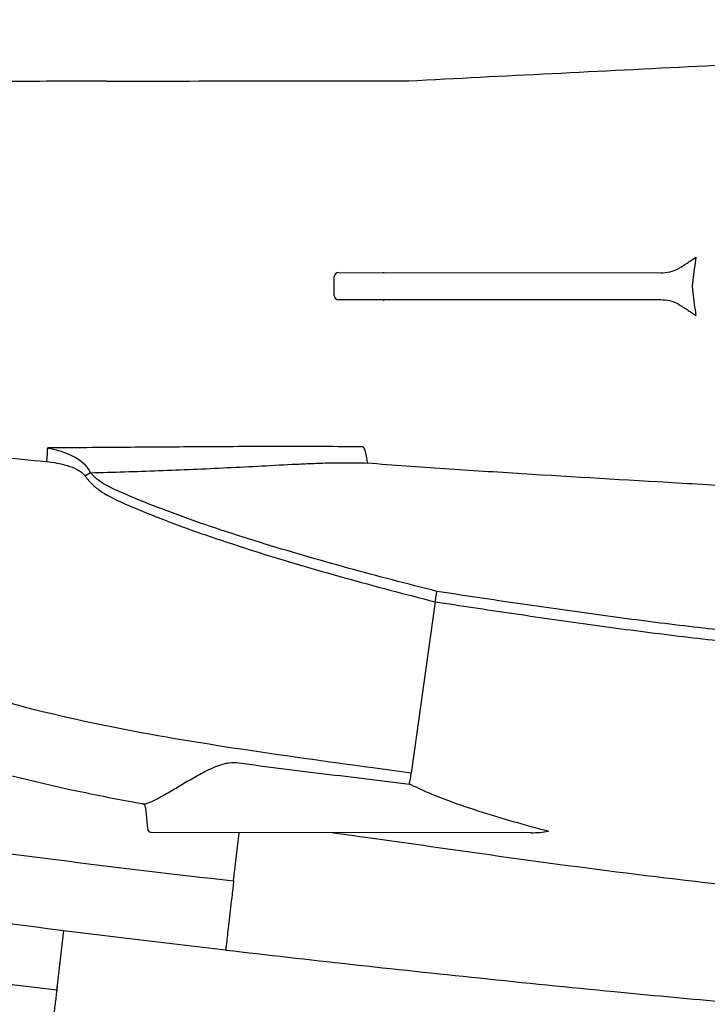
# Model space of a CAD drawing. Units: inches. Extents: x -15.6 to 15.6, y -11.8 to 11.8.
# Drawn here: x 2.8 to 2.9, y -5.4 to -5.2 of the extents above; entities that cross this region are included whole.
import ezdxf

# ---------------------------------------------------------------- set-up
doc = ezdxf.new("R2010")
doc.units = ezdxf.units.IN
doc.header["$MEASUREMENT"] = 0
doc.styles.get("Standard").update_dxf_attribs({"font": 'arial.ttf', "height": 0.05})
doc.dimstyles.new('Chamber', dxfattribs={"dimtxt": 0.08, "dimasz": 0.08, "dimexe": 0.18, "dimexo": 0.0625, "dimgap": 0.05, "dimtad": 0, "dimtih": 1, "dimtoh": 1, "dimdec": 1, "dimzin": 0, "dimdsep": 46, "dimtxsty": 'Standard', "dimcen": 0, "dimadec": 0, "dimazin": 0, "dimtfac": 1, "dimtdec": 1, "dimtofl": 0, "dimtmove": 0, "dimatfit": 3, "dimfxl": 0.18, "dimtolj": 1, "dimtzin": 0, "dimarcsym": 0})

# ---------------------------------------------------------------- blocks, each defined once
blk = doc.blocks.new('*D54')
at = {"color": 0, "lineweight": -2, "transparency": 16777216}
for p, q in [((3.092989179524087, -5.164041840313276), (3.583720713072632, -5.164041840313276)), ((3.403720713072632, -5.244041840313276), (3.403720713072632, -5.471417157976216)), ((3.113048702228346, -5.551417157976216), (3.583720713072632, -5.551417157976216)), ((3.403720713072632, -5.551417157976216), (3.403720713072632, -5.69942747977683)), ((3.403720713072632, -5.69942747977683), (3.323720713072632, -5.69942747977683))]:
    blk.add_line(p, q, dxfattribs=at)
at = {"color": 0, "transparency": 16777216}
for points in [[(3.390387379739299, -5.244041840313276), (3.417054046405965, -5.244041840313276), (3.403720713072632, -5.164041840313276)], [(3.390387379739299, -5.471417157976216), (3.417054046405965, -5.471417157976216), (3.403720713072632, -5.551417157976216)]]:
    blk.add_solid(points, dxfattribs=at)
at = {"layer": 'Defpoints', "color": 0, "transparency": 16777216}
for p in [(3.030489179524087, -5.164041840313276), (3.050548702228346, -5.551417157976216), (3.403720713072632, -5.551417157976216)]:
    blk.add_point(p, dxfattribs=at)
at = {"color": 0, "transparency": 16777216, "insert": (3.127677056865262, -5.69942747977683), "char_height": 0.05, "width": 0.7253737145183834, "attachment_point": 5}
blk.add_mtext('\\A1;8.0"\\P(200 mm)', dxfattribs=at)
blk = doc.blocks.new('*D55')
at = {"color": 0, "lineweight": -2, "transparency": 16777216}
for p, q in [((2.234233362852494, -5.233879232660838), (1.783721851144194, -5.233879232660839)), ((1.963721851144194, -5.313879232660839), (1.963721851144194, -5.471570721196685)), ((2.98089463134727, -5.551570721196684), (1.783721851144194, -5.551570721196685)), ((1.963721851144194, -5.551570721196685), (1.963721851144194, -5.631570721196685)), ((1.963721851144194, -5.631570721196685), (1.883721851144194, -5.631570721196685))]:
    blk.add_line(p, q, dxfattribs=at)
at = {"color": 0, "transparency": 16777216}
for points in [[(1.95038851781086, -5.313879232660839), (1.977055184477527, -5.313879232660839), (1.963721851144194, -5.233879232660839)], [(1.95038851781086, -5.471570721196685), (1.977055184477527, -5.471570721196685), (1.963721851144194, -5.551570721196685)]]:
    blk.add_solid(points, dxfattribs=at)
at = {"layer": 'Defpoints', "color": 0, "transparency": 16777216}
for p in [(2.296733362852494, -5.233879232660838), (1.963721851144194, -5.551570721196685), (3.043394631347271, -5.551570721196684)]:
    blk.add_point(p, dxfattribs=at)
at = {"color": 0, "transparency": 16777216, "insert": (1.648626353190576, -5.631570721196685), "char_height": 0.05, "width": 1.108524879344969, "attachment_point": 5}
blk.add_mtext('\\A1;6.9"\\PINSTALLED\\P(180 mm)', dxfattribs=at)

msp = doc.modelspace()

# ---------------------------------------------------------------- linework, layer by layer
at = {"color": 7, "linetype": 'Continuous', "lineweight": 25}
for p, q in [((2.782471000846162, -5.180207527983271), (2.7823780562642, -5.180206732527409)), ((2.842345450858623, -5.234093602930805), (2.84238897546372, -5.23164976434105)), ((2.843543350104472, -5.230516168261367), (2.928197567181073, -5.230546200127108)), ((2.842387241504341, -5.236537471786924), (2.842345450858623, -5.234093602930805)), ((2.928195028623911, -5.237701918497045), (2.84354081154726, -5.237671886631311)), ((2.868902409252076, -5.317027953019412), (2.862594478663286, -5.362105390880139)), ((2.792794880502367, -5.371084631183656), (2.793278364007556, -5.376633544838199)), ((2.8939878058065, -5.377722830063036), (2.794427746490424, -5.377687510212027)), ((2.81595176915544, -5.390391478276044), (2.817407288623972, -5.377805082899279)), ((2.769675731720763, -5.41774094537034), (2.771326981382735, -5.403446208347823))]:
    msp.add_line(p, q, dxfattribs=at)
at = {"color": 7, "linetype": 'Continuous', "lineweight": 25, "flags": 128}
for points in [[(2.855198017772253, -5.230520302862416), (2.85532869724948, -5.230480410273969), (2.85554224295214, -5.230449077356567)], [(2.855195479215038, -5.237676021232353), (2.85532613035485, -5.237716006530256), (2.855539653772478, -5.237747490954384)], [(2.791894898791984, -5.370056667757396), (2.791942307650462, -5.370065165949967), (2.792228041757198, -5.370116299022001), (2.7922280604494, -5.370116302362824), (2.7922280604494, -5.370116302362824)], [(2.769485866093209, -5.419122536967713), (2.769580805557339, -5.418431742010981), (2.769675731720767, -5.417740945370333)]]:
    msp.add_lwpolyline(points, dxfattribs=at)
at = {"color": 7, "linetype": 'Continuous', "lineweight": 25}
for centre, radius, start, end in [((2.843542940659759, -5.231670316385554), 0.001154148196810547, 89.97967379364101, 178.97967379364), ((2.84354122099197, -5.236517738507118), 0.00115414819681049, 180.9796737936325, 269.9796737936443), ((2.792039887427396, -5.30691133896665), 0.0274653090605681, 119.8856543621293, 123.3943277611857), ((2.7916450548074, -5.371184426386613), 0.001154148196807046, 4.975074100665575, 79.82952417020114), ((2.794428155935137, -5.376533362087848), 0.001154148196810562, 184.9796737936439, 269.9796737936377), ((2.841930448245456, -5.378858510503804), 0.00115414819676183, 82.12211190880487, 89.97967379374442)]:
    msp.add_arc(centre, radius, start, end, dxfattribs=at)
for points, knots in [([(2.861971903084115, -5.1801110535623), (2.874470777892704, -5.179452473057502), (2.887046061357648, -5.178812665347778), (2.912336342426638, -5.177537278943333), (2.92504334179268, -5.176901990556154), (2.950580347997466, -5.175599795711804), (2.963414494929573, -5.174932797202864), (2.989168270604466, -5.173531602392679), (3.002091528674587, -5.172796561176803), (3.015059027731386, -5.172010481178773)], [0, 0, 0, 0, 0.25, 0.25, 0.5, 0.5, 0.75, 0.75, 1, 1, 1, 1]), ([(2.7823780562642, -5.180206732527409), (2.773052154669859, -5.180227737739372), (2.763827080152691, -5.180247059680894), (2.745603817106499, -5.180282307860729), (2.73659471558366, -5.180298252190383), (2.70998440497468, -5.180340275788545), (2.692777745691028, -5.180360342873335), (2.66776010165777, -5.180378082283767), (2.659588166966746, -5.180381954384487), (2.643587595875825, -5.180385710605684), (2.635756611855502, -5.180385596432657), (2.612769059572539, -5.180379446907097), (2.598116370624894, -5.180367412082717), (2.584150886051827, -5.180348641510378)], [0, 0, 0, 0, 0.1250000000000001, 0.1250000000000001, 0.2500000000000001, 0.2500000000000001, 0.4999999999999997, 0.4999999999999997, 0.6249999999999993, 0.6249999999999993, 0.7499999999999991, 0.7499999999999991, 1, 1, 1, 1]), ([(2.782471000846162, -5.180207527983271), (2.795352508102546, -5.18017451983512), (2.808412791254863, -5.180146255762608), (2.834785321574909, -5.180110046873665), (2.848092496794944, -5.180101293649138), (2.861475401662606, -5.180110433105618)], [0, 0, 0, 0, 0.5, 0.5, 1, 1, 1, 1]), ([(2.932894751455777, -5.229409122023853), (2.933640404863961, -5.228985064940581), (2.934396513032858, -5.228514820123607), (2.935540959783022, -5.227764356800314), (2.935921134306586, -5.227508269211285), (2.936673588853186, -5.226989169607222), (2.937049916281421, -5.226723282315596), (2.937416922706813, -5.226457994309527)], [0, 0, 0, 0, 0.5000000000000029, 0.5000000000000029, 0.7500000000000014, 0.7500000000000014, 1, 1, 1, 1]), ([(2.937416922706813, -5.226457994309527), (2.937166641161767, -5.22847755518405), (2.93691589962895, -5.230497027659069), (2.936662445355406, -5.232516010807203), (2.936658198497209, -5.232549840716658), (2.936653950873893, -5.232583670487955), (2.936649702474565, -5.232617500119083)], [6.938893903907228e-18, 6.938893903907228e-18, 6.938893903907228e-18, 6.938893903907228e-18, 0.003372524416973328, 0.003372524416973328, 0.003372524416973328, 0.003429034112160846, 0.003429034112160846, 0.003429034112160846, 0.003429034112160846]), ([(2.928197567181083, -5.230546200127122), (2.92901142728655, -5.230546488851516), (2.929816543960477, -5.230460731739797), (2.931406900314066, -5.23009364256945), (2.9321732221125, -5.229819459622327), (2.932894751455777, -5.229409122023853)], [0, 0, 0, 0, 0.5000000000000031, 0.5000000000000031, 1, 1, 1, 1]), ([(2.936530746363363, -5.234694205247813), (2.9365307508609, -5.234694241134626), (2.936530755358437, -5.234694277021447), (2.936530759855973, -5.23469431290826), (2.936574452153831, -5.23504294329701), (2.936618051263618, -5.235391590487296), (2.936661569134348, -5.235740252272002), (2.936913499965197, -5.237758702431307), (2.937162720435644, -5.239777639502435), (2.937411481171797, -5.241796664587888)], [-5.994567061323563e-08, -5.994567061323563e-08, -5.994567061323563e-08, -5.994567061323563e-08, 0, 0, 0, 0.000582355406226449, 0.000582355406226449, 0.000582355406226449, 0.003953691554901654, 0.003953691554901654, 0.003953691554901654, 0.003953691554901654]), ([(2.936649702474565, -5.232617500119083), (2.936610258910349, -5.232931585760298), (2.936570748457076, -5.2332456593332), (2.936531162375832, -5.233559719215897), (2.936531157848737, -5.233559755132035), (2.936531153321638, -5.233559791048179), (2.936531148794543, -5.233559826964317)], [0.003429034112160846, 0.003429034112160846, 0.003429034112160846, 0.003429034112160846, 0.003953689091838016, 0.003953689091838016, 0.003953689091838016, 0.003953749091838038, 0.003953749091838038, 0.003953749091838038, 0.003953749091838038]), ([(2.932891404938417, -5.238842329052716), (2.93216949397296, -5.238431096279129), (2.931389074209555, -5.238152567371003), (2.929812053074304, -5.23778882540006), (2.929009777614446, -5.237702207536778), (2.928195028623907, -5.237701918497045)], [0, 0, 0, 0, 0.5, 0.5, 1, 1, 1, 1]), ([(2.932891404938417, -5.238842329052716), (2.933636757911849, -5.239266915442499), (2.934392531159997, -5.239737696022473), (2.935536441735259, -5.240488968819385), (2.935916436769158, -5.240745327588542), (2.936668523958652, -5.241264961710051), (2.937044663538586, -5.241531116593649), (2.937411481171807, -5.241796664587888)], [0, 0, 0, 0, 0.5, 0.5, 0.7499999999999999, 0.7499999999999999, 1, 1, 1, 1]), ([(2.813851392748777, -5.408554181328654), (2.781884403743472, -5.404857445811039), (2.751272985302844, -5.401106507719369), (2.693698979666134, -5.392931736440481), (2.666736399304963, -5.388507908848709), (2.617397594112326, -5.378422745358272), (2.595021375812067, -5.372761431531572), (2.56559967646038, -5.362917517410011), (2.556482876529838, -5.359410883688817), (2.539747257010305, -5.351876176229084), (2.532128431615615, -5.347848104589133), (2.521111610471969, -5.340853824965826), (2.517213874219117, -5.338070862680688), (2.509995102316989, -5.332185941436435), (2.506674069426975, -5.329083979434657), (2.500569823462005, -5.322468108833036), (2.497786616090867, -5.318954202046548), (2.492719107612796, -5.311421671088063), (2.490434808461114, -5.307403052922069), (2.48632602952431, -5.298768377545045), (2.484501546627367, -5.294152323474634), (2.481273162026898, -5.284229941213631), (2.479869257177551, -5.278923611900836), (2.478456633337029, -5.272289324140317), (2.47826241021399, -5.27134241573777), (2.478073248212876, -5.270384725532786)], [0, 0, 0, 0, 0.1545646092710734, 0.1545646092710734, 0.3091292185421468, 0.3091292185421468, 0.4636938278132201, 0.4636938278132201, 0.5409761324487568, 0.5409761324487568, 0.6182584370842935, 0.6182584370842935, 0.6659761324487568, 0.6659761324487568, 0.7136938278132201, 0.7136938278132201, 0.7614115231776835, 0.7614115231776835, 0.8091292185421468, 0.8091292185421468, 0.8568469139066102, 0.8568469139066102, 0.9045646092710734, 0.9045646092710734, 0.9124059592622418, 0.9124059592622418, 0.9124059592622418, 0.9124059592622418]), ([(2.769485866093209, -5.419122536967713), (2.706474863892325, -5.411842607518537), (2.649376723472745, -5.401310226943124), (2.574990261529745, -5.383063439323436), (2.552070251541174, -5.376572810068573), (2.510404499187633, -5.363197255004174), (2.491657499382473, -5.356310904231343), (2.469164228704397, -5.346926544376693), (2.463514901973408, -5.344440664858247), (2.453079593139449, -5.339349840503282), (2.448295581313634, -5.33674603593132), (2.439567478295981, -5.33123768768224), (2.435623669937279, -5.328336846280372), (2.428438458555437, -5.322004976269419), (2.425191676526158, -5.318575271226827), (2.419216762766741, -5.310805724364783), (2.416484917132617, -5.306460111998341), (2.411485438469715, -5.296392188854639), (2.40922107033613, -5.290666594828693), (2.40609662468616, -5.280301576194603), (2.405052430382657, -5.276255135708453), (2.404107106479572, -5.27189929020642)], [4.546355829354937e-05, 4.546355829354937e-05, 4.546355829354937e-05, 4.546355829354937e-05, 0.2877371720829047, 0.2877371720829047, 0.431605758124357, 0.431605758124357, 0.5754743441658093, 0.5754743441658093, 0.6285400511450832, 0.6285400511450832, 0.6816057581243571, 0.6816057581243571, 0.7346714651036309, 0.7346714651036309, 0.7877371720829047, 0.7877371720829047, 0.8408028790621785, 0.8408028790621785, 0.8938685860414524, 0.8938685860414524, 0.9241043957214048, 0.9241043957214048, 0.9241043957214048, 0.9241043957214048]), ([(2.649088243916527, -5.274034967248362), (2.650495659903459, -5.279725071497609), (2.652278097130246, -5.285073954384174), (2.656583080413622, -5.295260388303269), (2.659122615533605, -5.300082302708525), (2.66485798570346, -5.309112828897213), (2.668053831673376, -5.313321449590767), (2.675036231651635, -5.321177032717856), (2.678822796602883, -5.324823992657727), (2.686921005556375, -5.331607396559441), (2.691232653026379, -5.334743832701768), (2.700315125821394, -5.34055701354341), (2.705085949041532, -5.343233752221636), (2.719987913746813, -5.350650536639911), (2.730708583879103, -5.354777101580609), (2.75319073583168, -5.361800911830976), (2.764952169049025, -5.364698167950991), (2.782016383015741, -5.368229329070573), (2.787109619668943, -5.369201493942114), (2.7922280604494, -5.370116302362824)], [0.1221791684947521, 0.1221791684947521, 0.1221791684947521, 0.1221791684947521, 0.1811129775671283, 0.1811129775671283, 0.2414839700895044, 0.2414839700895044, 0.3018549626118804, 0.3018549626118804, 0.3622259551342565, 0.3622259551342565, 0.4225969476566326, 0.4225969476566326, 0.4829679401790087, 0.4829679401790087, 0.6037099252237609, 0.6037099252237609, 0.7244519102685131, 0.7244519102685131, 0.7751801120706209, 0.7751801120706209, 0.7751801120706209, 0.7751801120706209]), ([(2.849974581786586, -5.276282693188953), (2.846440799687215, -5.276272169291097), (2.842909178087535, -5.276257870143979), (2.835862548744519, -5.27623314005919), (2.832350720158789, -5.276225874686702), (2.821860366935351, -5.276228785225541), (2.81492646848686, -5.276260134155194), (2.801161477549943, -5.276343756025547), (2.794326357459568, -5.276395783970919), (2.78074339726966, -5.276495894133163), (2.773991498653903, -5.276544229942189), (2.767282368990291, -5.276583360145708)], [0, 0, 0, 0, 0.1250000000000003, 0.1250000000000003, 0.2500000000000006, 0.2500000000000006, 0.5000000000000003, 0.5000000000000003, 0.7500000000000001, 0.7500000000000001, 1, 1, 1, 1]), ([(2.849970286301328, -5.276279164983883), (2.849999593658996, -5.27632195057393), (2.850060390691819, -5.276410707702837), (2.850151224088201, -5.276572001788573), (2.850245304028466, -5.276763958823317), (2.850341625504242, -5.276992122556493), (2.850439413869736, -5.277259791091481), (2.850537641714158, -5.277570929178921), (2.850635162643432, -5.277929205779593), (2.850730633845103, -5.278338239113417), (2.850822629243595, -5.278801150928594), (2.8509091934697, -5.279321606956465), (2.850989587395713, -5.279899223025737), (2.851033830767943, -5.280322434502054), (2.851056413465248, -5.280538450058337)], [0, 0, 0, 0, 0.05913557609216145, 0.1226745720743487, 0.1906161475162368, 0.262959305680493, 0.3397029091617594, 0.4208456916939046, 0.5063862673524584, 0.596323137962599, 0.6906546992575978, 0.7893792461610094, 0.8924949774525597, 1, 1, 1, 1]), ([(2.740840272292697, -5.277724595063532), (2.745151948697309, -5.278122245941745), (2.749468546993949, -5.278530187679898), (2.758104270367198, -5.279347445881115), (2.762424492559905, -5.279756181165901), (2.766746839692626, -5.280160836001386)], [0, 0, 0, 0, 0.5, 0.5, 1, 1, 1, 1]), ([(2.766970481599881, -5.276669863481864), (2.766975405107804, -5.276787577515059), (2.766973986731955, -5.276956675918747), (2.766958787441556, -5.277394881353374), (2.766944868536644, -5.277663572335918), (2.766905921079825, -5.278272159831829), (2.766880342795655, -5.278620041947661), (2.766835379643968, -5.279172278288904), (2.766819242017263, -5.279362310793537), (2.766784629747182, -5.279754468392916), (2.766765978672041, -5.27995835437315), (2.766746839692633, -5.280160836001379)], [0, 0, 0, 0, 0.2499999999999917, 0.2499999999999917, 0.4999999999999833, 0.4999999999999833, 0.749999999999975, 0.749999999999975, 0.8749999999999875, 0.8749999999999875, 1, 1, 1, 1]), ([(2.766970481599881, -5.276669863481864), (2.766970349391052, -5.276666702557797), (2.766972162555213, -5.276663725229206), (2.766975794256506, -5.276661180276633), (2.766979415482712, -5.2766586426646), (2.766984861769728, -5.276656469686245), (2.76699135916186, -5.276654676049347), (2.767000852886934, -5.27665205526008), (2.767012696794271, -5.276650151675156), (2.767025334360113, -5.276648698744765)], [5.928593550334434e-17, 5.928593550334434e-17, 5.928593550334434e-17, 5.928593550334434e-17, 1.86778304328583e-05, 1.86778304328583e-05, 1.86778304328583e-05, 3.724550083321264e-05, 3.724550083321264e-05, 3.724550083321264e-05, 6.440716776095786e-05, 6.440716776095786e-05, 6.440716776095786e-05, 6.440716776095786e-05]), ([(2.778354729432664, -5.283098324616262), (2.778107750079609, -5.282584687329319), (2.777799436321818, -5.282114985299657), (2.777089402079167, -5.281242407527934), (2.776684756333111, -5.280838574353972), (2.77582923191822, -5.280110099308459), (2.775375162372441, -5.279781176535565), (2.7744260913848, -5.279178183633796), (2.773928466197834, -5.278903093151037), (2.772403550097476, -5.278155903975552), (2.771350964796973, -5.277761372584052), (2.769196243507839, -5.27711418994511), (2.768093864013274, -5.276862533661969), (2.766970481599881, -5.276669863481864)], [0, 0, 0, 0, 0.1249999999999989, 0.1249999999999989, 0.2499999999999978, 0.2499999999999978, 0.3749999999999967, 0.3749999999999967, 0.4999999999999956, 0.4999999999999956, 0.7499999999999978, 0.7499999999999978, 1, 1, 1, 1]), ([(2.767282368990291, -5.276583360145708), (2.767296695392925, -5.276594096448363), (2.767279111294748, -5.276602597797975), (2.767240404469142, -5.276615554923026), (2.767215947601176, -5.27662076121922), (2.767139735537523, -5.276634739593192), (2.767083371227962, -5.276642026294539), (2.767025334360117, -5.276648698744758)], [0, 0, 0, 0, 0.2500000000000013, 0.2500000000000013, 0.5000000000000026, 0.5000000000000026, 1, 1, 1, 1]), ([(2.766746839692626, -5.280160836001386), (2.767669884609692, -5.280263387352491), (2.768586742251198, -5.280396235309716), (2.770404495060919, -5.280740010690266), (2.771305545880644, -5.280950178780984), (2.773083206823749, -5.281489938991918), (2.773959633984873, -5.281817006456393), (2.775189207824202, -5.282462688165019), (2.775590102896377, -5.282707533408406), (2.776324902632542, -5.283275486490766), (2.776657899745619, -5.283593949031804), (2.77692303383191, -5.283980487714132)], [0, 0, 0, 0, 0.2499999999999968, 0.2499999999999968, 0.4999999999999936, 0.4999999999999936, 0.7499999999999903, 0.7499999999999903, 0.8749999999999951, 0.8749999999999951, 1, 1, 1, 1]), ([(2.77835472943266, -5.283098324616255), (2.784289398688934, -5.282949384354616), (2.790248486469558, -5.282765025282714), (2.802219693671848, -5.282324738769951), (2.808231073486652, -5.282066427685656), (2.817288382478562, -5.28162641336187), (2.820314417103379, -5.281470983584818), (2.826384453052444, -5.281153054944468), (2.829428307458613, -5.280989359664211), (2.834012199633566, -5.280766813109977), (2.83554335285125, -5.280696635217303), (2.838615624130057, -5.280579153966755), (2.840156572799174, -5.280530983852771), (2.842481617377402, -5.280503153633902), (2.8432580536535, -5.280497917958613), (2.844813871990691, -5.280496616667747), (2.845593787831017, -5.280502734637615), (2.847934756704934, -5.280523391357193), (2.849496380586498, -5.280537335664668), (2.851058834049784, -5.280551292084283)], [0, 0, 0, 0, 0.2500000000000027, 0.2500000000000027, 0.5000000000000053, 0.5000000000000053, 0.625000000000005, 0.625000000000005, 0.7500000000000047, 0.7500000000000047, 0.8125000000000046, 0.8125000000000046, 0.8750000000000044, 0.8750000000000044, 0.9062500000000033, 0.9062500000000033, 0.9375000000000022, 0.9375000000000022, 1, 1, 1, 1]), ([(2.851056416126536, -5.280538442919962), (2.857834528187041, -5.281028864904471), (2.864621507992322, -5.281513195363303), (2.878202166150178, -5.282440065323492), (2.884996124413224, -5.282883579028379), (2.905388411843504, -5.284165387266981), (2.918997579413691, -5.284956415613657), (2.939451832403183, -5.286146337449296), (2.946276258732919, -5.286543306401647), (2.959940995476959, -5.287351183150143), (2.966779337469703, -5.287734465730473), (2.977066617430022, -5.288334058902826), (2.98050157710475, -5.288536593488132), (2.98738068827107, -5.288977773315885), (2.990822894179896, -5.289207199389146), (3.001156516589798, -5.289909230712311), (3.008055003849908, -5.290397170405342), (3.014964632128336, -5.290897472499616)], [0, 0, 0, 0, 0.1250000000000003, 0.1250000000000003, 0.2500000000000006, 0.2500000000000006, 0.5000000000000003, 0.5000000000000003, 0.6250000000000002, 0.6250000000000002, 0.7499999999999999, 0.7499999999999999, 0.8125, 0.8125, 0.875, 0.875, 1, 1, 1, 1]), ([(2.776923033831906, -5.283980487714132), (2.777509100139753, -5.284834913116597), (2.778185544971791, -5.285601100024742), (2.779311958851547, -5.286641193729871), (2.77970586933483, -5.286969874682192), (2.780525640066141, -5.287596001810847), (2.780952824542666, -5.287894151676248), (2.783119598594507, -5.289297366186148), (2.78497328862138, -5.290169174607577), (2.788710028029278, -5.291850901899366), (2.790596322344573, -5.292654071656557), (2.794391572724134, -5.294212552374169), (2.796301878152175, -5.294966473374387), (2.802052318810812, -5.297165326221076), (2.805914330067495, -5.298549594277183), (2.813675908751524, -5.301209975440948), (2.817575726957756, -5.302485374126839), (2.829316865777564, -5.306191572219163), (2.837195280577188, -5.308503251124691), (2.853006647193137, -5.312914329611701), (2.86094153344656, -5.315010561118434), (2.868902409252076, -5.317027953019412)], [0, 0, 0, 0, 0.03125000000000094, 0.03125000000000094, 0.0468750000000015, 0.0468750000000015, 0.06250000000000205, 0.06250000000000205, 0.1250000000000021, 0.1250000000000021, 0.1875000000000021, 0.1875000000000021, 0.2500000000000021, 0.2500000000000021, 0.375000000000002, 0.375000000000002, 0.500000000000002, 0.500000000000002, 0.750000000000001, 0.750000000000001, 1, 1, 1, 1]), ([(2.869389094382427, -5.314283834229506), (2.861567334105462, -5.312323754009306), (2.853766869138578, -5.3102876819339), (2.838222550030572, -5.306011884068944), (2.830475773477417, -5.303774559810442), (2.81892364152672, -5.300199206942906), (2.815085388260396, -5.298970635470681), (2.807442399362266, -5.296414408193066), (2.803637486025107, -5.295087278218325), (2.796076756662146, -5.292287934332968), (2.792320288071043, -5.290816647160611), (2.787690429198296, -5.288833379025483), (2.78676528396598, -5.288434580511961), (2.784918944528069, -5.287626206675675), (2.78399930809767, -5.287213179993273), (2.782201990095103, -5.286290890545239), (2.781319457355064, -5.285776980333807), (2.779709800770377, -5.284584906588684), (2.778978322894051, -5.283903956562774), (2.778354729432664, -5.283098324616262)], [0, 0, 0, 0, 0.2499999999999993, 0.2499999999999993, 0.4999999999999986, 0.4999999999999986, 0.6249999999999989, 0.6249999999999989, 0.7499999999999991, 0.7499999999999991, 0.8749999999999994, 0.8749999999999994, 0.9062499999999996, 0.9062499999999996, 0.9374999999999998, 0.9374999999999998, 0.9687499999999999, 0.9687499999999999, 1, 1, 1, 1]), ([(2.868906600489119, -5.317002943591618), (2.869013149975945, -5.316458342219967), (2.869107941101461, -5.315952019857384), (2.869232563297285, -5.315249714698218), (2.869269789327202, -5.315032775736896), (2.869335841762638, -5.314632602290907), (2.869365069885795, -5.314446657069141), (2.869389094382388, -5.314283834229755)], [0, 0, 0, 0, 0.4999999999999758, 0.4999999999999758, 0.7499999999999879, 0.7499999999999879, 1, 1, 1, 1]), ([(3.029978220223331, -5.330282842336601), (3.026608509218992, -5.330335208143637), (3.02324130296951, -5.330321351260501), (3.016510733752817, -5.330205103149019), (3.013147386909139, -5.330102144965714), (3.003062221232259, -5.329694580714886), (2.996345245630152, -5.329293101739275), (2.9829215877099, -5.328324953012732), (2.97621495810915, -5.32775642537014), (2.962810159744844, -5.326500334786118), (2.956110754569675, -5.325812443593428), (2.942726280534043, -5.324353155450964), (2.936040708776154, -5.323583867280718), (2.92268561713453, -5.321928383478067), (2.916015597969967, -5.321044399156179), (2.902684075269324, -5.319205514217089), (2.896022082544651, -5.31825370543438), (2.8827016907019, -5.316312205071952), (2.876043836582195, -5.315317186469997), (2.869389094382427, -5.314283834229506)], [0, 0, 0, 0, 0.06249999999999992, 0.06249999999999992, 0.1249999999999998, 0.1249999999999998, 0.2499999999999999, 0.2499999999999999, 0.3750000000000001, 0.3750000000000001, 0.5000000000000002, 0.5000000000000002, 0.6250000000000003, 0.6250000000000003, 0.7500000000000003, 0.7500000000000003, 0.8750000000000001, 0.8750000000000001, 1, 1, 1, 1]), ([(2.868906600489119, -5.317002943591618), (2.875592029064524, -5.318047308057011), (2.882281480233296, -5.319051984004552), (2.895664534658287, -5.321010608739961), (2.902357889460962, -5.321969767584385), (2.915752240117481, -5.323827421997116), (2.922453716521328, -5.324721540102296), (2.935871763434879, -5.326396132978886), (2.942588786064075, -5.327172397540131), (2.956036114237087, -5.32864235295721), (2.962766978387304, -5.329335015101485), (2.976233751906197, -5.330601263843519), (2.982970994000514, -5.331174939594419), (2.996454784584589, -5.33215346396296), (3.003201297569845, -5.332560183399821), (3.013329473598926, -5.332975693914776), (3.016706938510982, -5.333081314901939), (3.023465109031537, -5.333202912924421), (3.026845804946362, -5.333219434428685), (3.030228490448792, -5.333169875752041)], [0, 0, 0, 0, 0.125, 0.125, 0.25, 0.25, 0.375, 0.375, 0.5, 0.5, 0.625, 0.625, 0.75, 0.75, 0.875, 0.875, 0.9375, 0.9375, 1, 1, 1, 1]), ([(2.862594478663286, -5.362105390880139), (2.859252929485272, -5.361637789763527), (2.855890659331859, -5.361168443470547), (2.840496434383564, -5.359032824197733), (2.828331655541806, -5.357380553302143), (2.80420701231834, -5.353702055085769), (2.792247568145378, -5.351675394468081), (2.769098606620119, -5.346885093956558), (2.757910151653856, -5.34412007561712), (2.736893702455177, -5.337554176070753), (2.72707018359316, -5.333752299407969), (2.716866737903725, -5.328673992050525), (2.715554995148523, -5.327996704521425), (2.714265343937821, -5.327305449257693)], [0.4648202674372711, 0.4648202674372711, 0.4648202674372711, 0.4648202674372711, 0.4988843870792536, 0.4988843870792536, 0.6196263721240058, 0.6196263721240058, 0.740368357168758, 0.740368357168758, 0.8611103422135102, 0.8611103422135102, 0.9818523272582623, 0.9818523272582623, 1, 1, 1, 1]), ([(2.555395772383754, -5.338869947148204), (2.555470806450391, -5.338903834644235), (2.5555459215681, -5.338937705800944), (2.563328564326355, -5.342441605753862), (2.571884673758188, -5.345740371323949), (2.599855220784722, -5.35509875880448), (2.62156453187745, -5.360612691252321), (2.669892664557434, -5.370491266896117), (2.696513967930319, -5.374864299029021), (2.753598553267242, -5.382969578894574), (2.784064435108334, -5.386703954240488), (2.81595176915544, -5.390391478276044)], [0, 0, 0, 0, 0.0007539888090741798, 0.0007539888090741798, 0.07803629344461083, 0.07803629344461083, 0.2326009027156842, 0.2326009027156842, 0.3871655119867575, 0.3871655119867575, 0.5417301212578309, 0.5417301212578309, 0.5417301212578309, 0.5417301212578309]), ([(2.7922280604494, -5.370116302362824), (2.792512335136024, -5.370167110194402), (2.792944802319745, -5.370081039215023), (2.794049751097308, -5.36968272481743), (2.79472138035052, -5.36937301461451), (2.795896889350409, -5.36876817162937), (2.79631599428232, -5.368543364475165), (2.797190065484799, -5.368061020005996), (2.797647117882011, -5.367802409628688), (2.799075152311836, -5.366981167258579), (2.800102954989953, -5.366372832956984), (2.802304748244232, -5.365066353064165), (2.803452330799036, -5.364383330762656), (2.805847734114547, -5.362999639687196), (2.807094277534169, -5.36229672692788), (2.809070935230878, -5.361288833915026), (2.809750296052197, -5.360960159575072), (2.811137110172513, -5.360353770313594), (2.81184625721124, -5.360074488933343), (2.812947249685703, -5.359725789056988), (2.81332054794899, -5.359621470330218), (2.814083510927144, -5.359445863683447), (2.814470890746374, -5.359375439200761), (2.815633069757375, -5.359232579327056), (2.8164151905567, -5.359228410455195), (2.817205882664577, -5.359337196141553)], [0, 0, 0, 0, 0.1249999999999985, 0.1249999999999985, 0.249999999999997, 0.249999999999997, 0.3124999999999969, 0.3124999999999969, 0.3749999999999969, 0.3749999999999969, 0.4999999999999969, 0.4999999999999969, 0.6249999999999968, 0.6249999999999968, 0.7499999999999968, 0.7499999999999968, 0.8124999999999968, 0.8124999999999968, 0.8749999999999968, 0.8749999999999968, 0.9062499999999984, 0.9062499999999984, 0.9375000000000001, 0.9375000000000001, 1, 1, 1, 1]), ([(2.817205882664577, -5.359337196141553), (2.82469221021714, -5.360367186542305), (2.832191147818822, -5.361302281111293), (2.843444148423611, -5.362663745359328), (2.847195984330742, -5.363110698680316), (2.854699158318194, -5.364008704527023), (2.858450361188314, -5.364460921720166), (2.862201498383733, -5.364913688131132)], [0, 0, 0, 0, 0.5, 0.5, 0.75, 0.75, 1, 1, 1, 1]), ([(2.862204104938339, -5.364895061292806), (2.863634041952125, -5.365633157486648), (2.865098353236103, -5.366305716586069), (2.868054765284821, -5.367576833892805), (2.869547201860321, -5.368174047581135), (2.874052169897798, -5.369891163625979), (2.8770918675521, -5.370937867107422), (2.883212896394753, -5.372919100211902), (2.886291212675658, -5.373850167676899), (2.892470650300123, -5.375630327172502), (2.895572290565724, -5.376478836261086), (2.898683413804495, -5.37729427780372)], [0, 0, 0, 0, 0.1250000000000005, 0.1250000000000005, 0.2500000000000009, 0.2500000000000009, 0.5000000000000007, 0.5000000000000007, 0.7500000000000003, 0.7500000000000003, 1, 1, 1, 1]), ([(2.791894900023944, -5.370056660869949), (2.791880613162672, -5.370054103107215), (2.791840991767717, -5.37004700972782), (2.791845785988404, -5.370047866074614), (2.791848851487373, -5.370048413636034)], [0, 0, 0, 0, 0.3605845095601518, 1, 1, 1, 1]), ([(2.842088638420499, -5.377715254658156), (2.844734125138821, -5.37808130571193), (2.847369121713971, -5.378445110941847), (2.853368088241567, -5.379277339168709), (2.856723165101148, -5.379745679548144), (2.860060623450902, -5.380212708212902)], [0.9394923244274309, 0.9394923244274309, 0.9394923244274309, 0.9394923244274309, 0.9659358803580175, 0.9659358803580175, 1, 1, 1, 1]), ([(2.894138858651605, -5.377722883650428), (2.894916378198804, -5.37772315948267), (2.895685606790455, -5.377690169487778), (2.897206172106181, -5.37755225726643), (2.897954637450749, -5.377447716506502), (2.898683413804509, -5.37729427780372)], [0, 0, 0, 0, 0.5, 0.5, 1, 1, 1, 1]), ([(2.860060623450902, -5.380212708212902), (2.873754442548581, -5.382157530785292), (2.901162209394577, -5.386050034639815), (2.93570550597272, -5.390424880289885), (2.963926293585715, -5.393307204182896), (2.98607687674949, -5.395135989496794), (3.008626908311047, -5.39656031417676), (3.023830678040007, -5.39708954984718), (3.031327259211025, -5.397350502113134)], [0, 0, 0, 0, 0.2409426963462335, 0.4822395562259163, 0.6064997961455453, 0.7350589176849514, 0.86936448232768, 1, 1, 1, 1]), ([(2.81595176915544, -5.390391478276044), (2.815815744235273, -5.391567734219912), (2.815678153119915, -5.392757533611572), (2.815405656374221, -5.395113910049218), (2.815270775187386, -5.396280275723541), (2.815010411431214, -5.398531733878386), (2.814884962998487, -5.39961653116746), (2.814650151880482, -5.401647026556915), (2.814540823778714, -5.40259242560132), (2.814343843484444, -5.404295784380558), (2.814256215116604, -5.405053538095125), (2.814106208958261, -5.406350694786333), (2.814043836827594, -5.406890048820465), (2.813945437683412, -5.407740941275129), (2.813909398315449, -5.408052586529003), (2.813862387671829, -5.408459104312051), (2.813851392748777, -5.408554181328654), (2.813851392748777, -5.408554181328654)], [0, 0, 0, 0, 0.125, 0.125, 0.25, 0.25, 0.375, 0.375, 0.5, 0.5, 0.625, 0.625, 0.75, 0.75, 0.875, 0.875, 1, 1, 1, 1]), ([(2.813851392748777, -5.408554181328654), (2.824768070809537, -5.409799668794392), (2.846993082604932, -5.412335327853221), (2.881044157840929, -5.41598293583337), (2.913421998572399, -5.419242412506399), (2.944094484526211, -5.422128274134103), (2.972973976495965, -5.424671917089128), (3.002531564232854, -5.427109564603533), (3.022485537012887, -5.428599258165143), (3.032407833766925, -5.429340022009711)], [0, 0, 0, 0, 0.1502119348418125, 0.3058129959578036, 0.4680737430761041, 0.5949065700218162, 0.7267417613560214, 0.8641198239468445, 1, 1, 1, 1]), ([(2.767438170100704, -5.437161720683676), (2.767441545224447, -5.437094328996494), (2.76744392592202, -5.437000833694135), (2.76747284650995, -5.436766268969144), (2.767497376051139, -5.436624963744848), (2.767530426574702, -5.436375201805262), (2.767540624067493, -5.436285616584421), (2.767555256541741, -5.436093280272168), (2.767560179352163, -5.435990585584797), (2.76758630314735, -5.435664930798438), (2.767623020359103, -5.435424916720102), (2.767691617412655, -5.435027605344843), (2.767715491365717, -5.434889189533095), (2.767750463584719, -5.434600464711004), (2.767758061618355, -5.43444953163759), (2.767771532313329, -5.434136720530631), (2.767779015013829, -5.433975023835799), (2.767808635029109, -5.433642622859637), (2.767830733828109, -5.433471913790257), (2.76791688006362, -5.432946082908579), (2.768006290358343, -5.432577894059222), (2.768078262447627, -5.431786766153813), (2.768079352222312, -5.431365926731345), (2.768143062187562, -5.430708650400717), (2.768172971050859, -5.430485025508524), (2.768245433044211, -5.430032509717662), (2.768288080044755, -5.429803101182671), (2.768364631178471, -5.429335536150809), (2.768393823082583, -5.429096819364027), (2.768437042943713, -5.428609942185588), (2.768453953568223, -5.428362124280177), (2.768513750419974, -5.427608338141717), (2.768571808189126, -5.427092784455091), (2.768685844937572, -5.426299745920936), (2.768726360821592, -5.426031873611393), (2.76879450830317, -5.425486859640699), (2.768823890589641, -5.425209926496294), (2.76890960397812, -5.424367049929444), (2.768965566406035, -5.423790536921842), (2.769104361296659, -5.422624809703144), (2.769185034789022, -5.422033545012404), (2.769331750906922, -5.420829725947442), (2.769396668006411, -5.420217719782379), (2.769496420767229, -5.419291481985532), (2.769532491617152, -5.418980963557445), (2.769604142207172, -5.418360690097018), (2.769640041512066, -5.418049912669261), (2.769675731720763, -5.417740945370255)], [0, 0, 0, 0, 0.06250000000000078, 0.06250000000000078, 0.1250000000000016, 0.1250000000000016, 0.1562499999999996, 0.1562499999999996, 0.1874999999999977, 0.1874999999999977, 0.2499999999999983, 0.2499999999999983, 0.2812499999999992, 0.2812499999999992, 0.3125, 0.3125, 0.3437500000000008, 0.3437500000000008, 0.3750000000000017, 0.3750000000000017, 0.4374999999999992, 0.4374999999999992, 0.4999999999999968, 0.4999999999999968, 0.5312499999999947, 0.5312499999999947, 0.5624999999999927, 0.5624999999999927, 0.5937499999999906, 0.5937499999999906, 0.6249999999999886, 0.6249999999999886, 0.6874999999999847, 0.6874999999999847, 0.7187499999999851, 0.7187499999999851, 0.7499999999999857, 0.7499999999999857, 0.8124999999999888, 0.8124999999999888, 0.8749999999999919, 0.8749999999999919, 0.937499999999995, 0.937499999999995, 0.9687499999999974, 0.9687499999999974, 1, 1, 1, 1])]:
    msp.add_open_spline(points, degree=3, knots=knots, dxfattribs=at)
for points in [[(2.861475401662606, -5.180110433105618), (2.861640894721049, -5.180112206687198), (2.86180640132066, -5.180113982339677), (2.861971921431376, -5.180115760010764)], [(2.861971921431376, -5.180115760010764), (2.861971981840334, -5.180115700475476), (2.861972042249295, -5.180115640940187), (2.861972102658253, -5.180115581404898)], [(2.936477990132179, -5.234126997318917), (2.936467725030521, -5.234318964330633), (2.93649937364648, -5.23450736766371), (2.936530746363363, -5.234694205247813)], [(2.936531148794543, -5.233559826964317), (2.936499643532407, -5.233746642243482), (2.936467861237212, -5.23393502307195), (2.936477990132179, -5.234126997318917)], [(2.868902409252076, -5.317027953019412), (2.868903581355568, -5.317019576988372), (2.868904978415888, -5.317011234418075), (2.868906600489115, -5.317002943591618)], [(2.862208845157728, -5.364905313304966), (2.862336245012948, -5.363988815464495), (2.862461585442848, -5.363055066209235), (2.862594478663279, -5.362105390880195)], [(2.894138858651605, -5.377722883650428), (2.894088510267729, -5.377722865788876), (2.894038159024767, -5.3777228479263), (2.8939878058065, -5.377722830063036)]]:
    msp.add_open_spline(points, degree=3, dxfattribs=at)

# ---------------------------------------------------------------- dimensions: what is measured, and where the dimension line sits
dim = msp.add_linear_dim(base=(3.403720713072632, -5.551417157976216), p1=(3.030489179524086, -5.164041840313274), p2=(3.050548702228344, -5.551417157976214), angle=90, text='8.0"\\P(200 mm)', dimstyle='Chamber', override={"dimlfac": -21.05431774915515, "dimpost": '"'})
dim.commit()
dim.dimension.update_dxf_attribs({"geometry": '*D54', "text_midpoint": (3.127677056865262, -5.69942747977683), "dimtype": 160})
dim = msp.add_linear_dim(base=(1.963721851144194, -5.551570721196685), p1=(2.296733362852493, -5.233879232660836), p2=(3.043394631347269, -5.551570721196683), angle=90, text='6.9"\\PINSTALLED\\P(180 mm)', dimstyle='Chamber', override={"dimlfac": -21.05431774915515, "dimpost": '"'})
dim.commit()
dim.dimension.update_dxf_attribs({"geometry": '*D55', "text_midpoint": (1.648626353190576, -5.631570721196685)})

doc.saveas('drawing.dxf')
